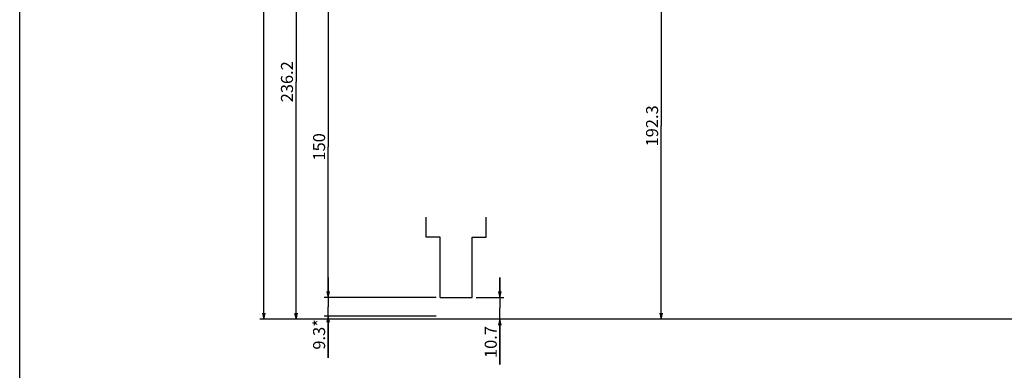
# Model space of a CAD drawing. Units: millimetres. Extents: x 0 to 841, y 0 to 594.
# Drawn here: x 0 to 245, y 136 to 223 of the extents above; entities that cross this region are included whole.
import ezdxf

# ---------------------------------------------------------------- set-up
doc = ezdxf.new("R2010")
doc.units = ezdxf.units.MM
doc.header["$LTSCALE"] = 46.255
doc.layers.get('0').update_dxf_attribs({"linetype": 'CONTINUOUS'})
doc.layers.add('DTM_CRV', color=7, linetype='CONTINUOUS')
doc.styles.get("Standard").update_dxf_attribs({"font": 'txt', "width": 0.8})
doc.dimstyles.new('DIMSTYLE_2', dxfattribs={"dimtxt": 3, "dimasz": 1.5, "dimexe": 1, "dimexo": 1, "dimgap": 0.75, "dimtad": 1, "dimdec": 3, "dimdsep": 46, "dimtxsty": 'STANDARD', "dimblk": 'OPEN', "dimblk1": 'OPEN', "dimblk2": 'OPEN', "dimcen": 0.09, "dimadec": 3, "dimazin": 2, "dimtp": 0.3, "dimtm": 0.3, "dimtfac": 1, "dimtdec": 0, "dimtofl": 0, "dimtmove": 0, "dimatfit": 3, "dimldrblk": 'OPEN', "dimfxl": 1, "dimtolj": 1, "dimarcsym": 0})
doc.dimstyles.new('DIMSTYLE_5', dxfattribs={"dimtxt": 3, "dimasz": 1.5, "dimexe": 1, "dimexo": 1, "dimgap": 0.75, "dimtad": 1, "dimdec": 3, "dimdsep": 46, "dimtxsty": 'STANDARD', "dimblk": 'OPEN', "dimblk1": 'OPEN', "dimblk2": 'OPEN', "dimcen": 0.09, "dimadec": 3, "dimazin": 2, "dimtp": 0.1, "dimtm": 0.1, "dimtfac": 1, "dimtdec": 0, "dimtofl": 0, "dimtmove": 0, "dimatfit": 3, "dimldrblk": 'OPEN', "dimfxl": 1, "dimtolj": 1, "dimarcsym": 0})
doc.dimstyles.new('DIMSTYLE_6', dxfattribs={"dimtxt": 3, "dimasz": 1.5, "dimexe": 1, "dimexo": 1, "dimgap": 0.75, "dimtad": 1, "dimdec": 3, "dimdsep": 46, "dimtxsty": 'STANDARD', "dimblk": 'OPEN', "dimblk1": 'OPEN', "dimblk2": 'OPEN', "dimcen": 0.09, "dimadec": 3, "dimazin": 2, "dimtp": 0.5, "dimtm": 0.5, "dimtfac": 1, "dimtdec": 0, "dimtofl": 0, "dimtmove": 0, "dimatfit": 3, "dimldrblk": 'OPEN', "dimfxl": 1, "dimtolj": 1, "dimarcsym": 0})

# ---------------------------------------------------------------- blocks, each defined once
blk = doc.blocks.new('_OPEN')
at = {"color": 0, "linetype": 'BYBLOCK'}
for p, q in [((0, 0), (-1, 0.23)), ((-1, -0.23), (0, 0)), ((-1, 0), (0, 0))]:
    blk.add_line(p, q, dxfattribs=at)
blk = doc.blocks.new('*D23')
at = {"color": 2, "linetype": 'CONTINUOUS'}
for p, q in [((159.07, 244.7), (158.82, 244.7)), ((173.68, 244.7), (159.07, 244.7)), ((159.82, 244.7), (159.82, 196.62)), ((159.82, 148.55), (159.82, 196.62)), ((159.07, 148.55), (158.82, 148.55)), ((291.63, 148.55), (159.07, 148.55))]:
    blk.add_line(p, q, dxfattribs=at)
at = {"color": 2, "linetype": 'CONTINUOUS', "xscale": 1.5, "yscale": 1.5, "zscale": 1.5}
for p, rotation in [((159.82, 244.7), 90), ((159.82, 148.55), 270)]:
    blk.add_blockref('_OPEN', p, dxfattribs=dict(at, rotation=rotation))
at = {"color": 2, "linetype": 'CONTINUOUS', "insert": (156.07, 196.62), "char_height": 3, "width": 12, "attachment_point": 2, "rotation": 90, "line_spacing_factor": 0.9}
blk.add_mtext('192.3', dxfattribs=at)
blk = doc.blocks.new('*D25')
at = {"color": 2, "linetype": 'CONTINUOUS'}
for p, q in [((119.62, 153.9), (119.62, 158.9)), ((119.62, 158.9), (119.62, 151.22)), ((113.73, 153.9), (118.87, 153.9)), ((118.87, 153.9), (120.62, 153.9)), ((119.62, 137.21), (119.62, 151.22)), ((118.87, 148.55), (118.62, 148.55)), ((291.63, 148.55), (118.87, 148.55)), ((119.62, 148.55), (119.62, 137.21))]:
    blk.add_line(p, q, dxfattribs=at)
at = {"color": 2, "linetype": 'CONTINUOUS', "xscale": 1.5, "yscale": 1.5, "zscale": 1.5}
for p, rotation in [((119.62, 153.9), 270), ((119.62, 148.55), 90)]:
    blk.add_blockref('_OPEN', p, dxfattribs=dict(at, rotation=rotation))
at = {"color": 2, "linetype": 'CONTINUOUS', "insert": (115.87, 146.81), "char_height": 3, "width": 9.6, "attachment_point": 3, "rotation": 90, "line_spacing_factor": 0.9}
blk.add_mtext('10.7', dxfattribs=at)
blk = doc.blocks.new('*D26')
at = {"color": 2, "linetype": 'CONTINUOUS'}
for p, q in [((76.1, 228.9), (75.85, 228.9)), ((103.73, 228.9), (76.1, 228.9)), ((76.85, 228.9), (76.85, 191.4)), ((76.85, 153.9), (76.85, 191.4)), ((76.1, 153.9), (75.85, 153.9)), ((103.73, 153.9), (76.1, 153.9))]:
    blk.add_line(p, q, dxfattribs=at)
at = {"color": 2, "linetype": 'CONTINUOUS', "xscale": 1.5, "yscale": 1.5, "zscale": 1.5}
for p, rotation in [((76.85, 228.9), 90), ((76.85, 153.9), 270)]:
    blk.add_blockref('_OPEN', p, dxfattribs=dict(at, rotation=rotation))
at = {"color": 2, "linetype": 'CONTINUOUS', "insert": (73.1, 191.4), "char_height": 3, "width": 7.2, "attachment_point": 2, "rotation": 90, "line_spacing_factor": 0.9}
blk.add_mtext('150', dxfattribs=at)
blk = doc.blocks.new('*D27')
at = {"color": 2, "linetype": 'CONTINUOUS'}
for p, q in [((76.85, 153.9), (76.85, 158.9)), ((76.85, 158.9), (76.85, 151.57)), ((76.1, 153.9), (75.85, 153.9)), ((103.73, 153.9), (76.1, 153.9)), ((76.85, 138.93), (76.85, 151.57)), ((76.1, 149.25), (75.85, 149.25)), ((103.73, 149.25), (76.1, 149.25)), ((76.85, 149.25), (76.85, 138.93))]:
    blk.add_line(p, q, dxfattribs=at)
at = {"color": 2, "linetype": 'CONTINUOUS', "xscale": 1.5, "yscale": 1.5, "zscale": 1.5}
for p, rotation in [((76.85, 153.9), 270), ((76.85, 149.25), 90)]:
    blk.add_blockref('_OPEN', p, dxfattribs=dict(at, rotation=rotation))
at = {"color": 2, "linetype": 'CONTINUOUS', "insert": (73.1, 148.53), "char_height": 3, "width": 9.6, "attachment_point": 3, "rotation": 90, "line_spacing_factor": 0.9}
blk.add_mtext('9.3*', dxfattribs=at)
blk = doc.blocks.new('*D30')
at = {"color": 2, "linetype": 'CONTINUOUS'}
for p, q in [((68.1, 266.65), (67.85, 266.65)), ((86.02, 266.65), (68.1, 266.65)), ((68.85, 266.65), (68.85, 207.6)), ((68.85, 148.55), (68.85, 207.6)), ((68.1, 148.55), (67.85, 148.55)), ((291.63, 148.55), (68.1, 148.55))]:
    blk.add_line(p, q, dxfattribs=at)
at = {"color": 2, "linetype": 'CONTINUOUS', "xscale": 1.5, "yscale": 1.5, "zscale": 1.5}
for p, rotation in [((68.85, 266.65), 90), ((68.85, 148.55), 270)]:
    blk.add_blockref('_OPEN', p, dxfattribs=dict(at, rotation=rotation))
at = {"color": 2, "linetype": 'CONTINUOUS', "insert": (65.1, 207.6), "char_height": 3, "width": 12, "attachment_point": 2, "rotation": 90, "line_spacing_factor": 0.9}
blk.add_mtext('236.2', dxfattribs=at)
blk = doc.blocks.new('*D31')
at = {"color": 2, "linetype": 'CONTINUOUS'}
for p, q in [((60.1, 393.9), (59.85, 393.9)), ((100.49, 393.9), (60.1, 393.9)), ((60.85, 393.9), (60.85, 271.22)), ((60.85, 148.55), (60.85, 271.22)), ((60.1, 148.55), (59.85, 148.55)), ((291.56, 148.55), (60.1, 148.55))]:
    blk.add_line(p, q, dxfattribs=at)
at = {"color": 2, "linetype": 'CONTINUOUS', "xscale": 1.5, "yscale": 1.5, "zscale": 1.5}
for p, rotation in [((60.85, 393.9), 90), ((60.85, 148.55), 270)]:
    blk.add_blockref('_OPEN', p, dxfattribs=dict(at, rotation=rotation))
at = {"color": 2, "linetype": 'CONTINUOUS', "insert": (57.1, 271.22), "char_height": 3, "width": 12, "attachment_point": 2, "rotation": 90, "line_spacing_factor": 0.9}
blk.add_mtext('490.7', dxfattribs=at)

msp = doc.modelspace()

# ---------------------------------------------------------------- linework, layer by layer
at = {"color": 7, "linetype": 'CONTINUOUS'}
msp.add_line((0, 0), (0, 594), dxfattribs=at)
msp.add_line((0, 0), (0, 594), dxfattribs=at)
at = {"layer": 'DTM_CRV', "color": 40, "linetype": 'CONTINUOUS'}
for p, q in [((101.2409, 168.8968), (101.2409, 173.8968)), ((116.2315, 168.8968), (116.2315, 173.8968)), ((104.7315, 168.8968), (101.2409, 168.8968)), ((104.7315, 153.8968), (104.7315, 168.8968)), ((112.7315, 153.8968), (112.7315, 168.8968)), ((112.7315, 168.8968), (116.2315, 168.8968)), ((104.7315, 153.8968), (112.7315, 153.8968))]:
    msp.add_line(p, q, dxfattribs=at)

# ---------------------------------------------------------------- dimensions: what is measured, and where the dimension line sits
at = {"color": 2, "linetype": 'CONTINUOUS'}
for base, p1, p2, angle, text, dimstyle, picture, middle in [((60.8547, 393.8968), (292.555, 148.5468), (101.4912, 393.8968), 90, '490.7', 'DIMSTYLE_6', '*D31', (60.8547, 271.2218)), ((68.8547, 148.5468), (87.0195, 266.6468), (292.6302, 148.5468), 270, '236.2', 'DIMSTYLE_2', '*D30', (68.8547, 207.5968)), ((159.8183, 148.5468), (174.6849, 244.6968), (292.6302, 148.5468), 270, '192.3', 'DIMSTYLE_2', '*D23', (159.8183, 196.9968)), ((76.8547, 228.8968), (104.7315, 153.8968), (104.7315, 228.8968), 90, '150', 'DIMSTYLE_2', '*D26', (76.8547, 191.6968)), ((76.8547, 149.2468), (104.7315, 153.8968), (104.7315, 149.2468), 270, '9.3*', 'DIMSTYLE_5', '*D27', (76.8547, 143.7306)), ((119.6246, 148.5468), (112.7315, 153.8968), (292.6302, 148.5468), 270, '10.7', 'DIMSTYLE_5', '*D25', (119.6246, 142.3123))]:
    dim = msp.add_linear_dim(base=base, p1=p1, p2=p2, angle=angle, text=text, dimstyle=dimstyle, dxfattribs=at)
    dim.commit()
    dim.dimension.update_dxf_attribs({"geometry": picture, "text_midpoint": middle, "dimtype": 160})

doc.saveas('drawing.dxf')
